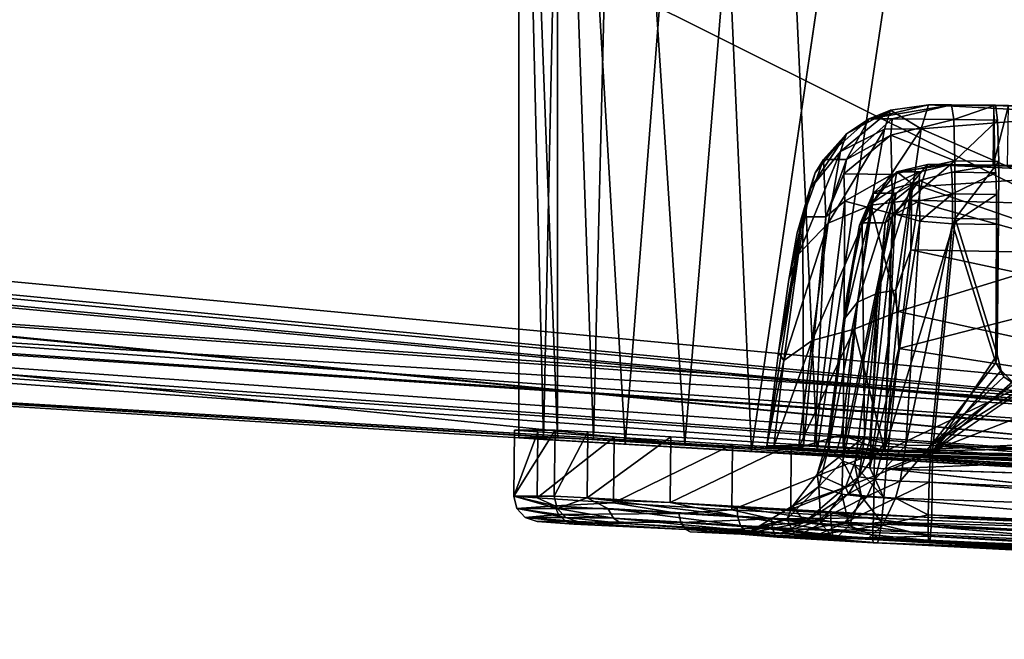
# Model space of a CAD drawing. Units: inches. Extents: x -19.3 to 21.3, y -17.8 to 18.1.
# Drawn here: x 0.9 to 2.9, y -16.3 to -15 of the extents above; entities that cross this region are included whole.
import ezdxf

# ---------------------------------------------------------------- set-up
doc = ezdxf.new("R2010")
doc.units = ezdxf.units.IN
doc.header["$MEASUREMENT"] = 0
doc.layers.add('SEAT-ARM', color=5, linetype='Continuous')
doc.layers.add('SEAT-ARMGRIP', color=5, linetype='Continuous')

msp = doc.modelspace()

# ---------------------------------------------------------------- linework, layer by layer
at = {"layer": 'SEAT-ARM'}
for points in [[(-3.385, -15.3989, 1.9758), (-0.9504, -12.3375, 1.8202), (4.304, -15.8668, 1.6718)], [(4.304, -15.8668, 1.6718), (-0.9504, -12.3375, 1.8202), (9.6812, -12.3375, 1.7845)], [(9.7208, -12.3569, 25.6208), (0.5931, -14.173, 25.1892), (3.9271, -15.8355, 25.0666)], [(2.0271, -13.8125, 22.226), (2.0271, -15.8519, 22.226), (1.9496, -13.8125, 20.1304)], [(1.9496, -13.8125, 20.1304), (2.0271, -15.8519, 22.226), (1.9496, -15.8519, 20.1304)], [(1.9496, -13.8125, 20.1304), (1.9992, -15.8553, 19.8221), (2.042, -13.8125, 19.7268)], [(1.9496, -15.8519, 20.1304), (1.9992, -15.8553, 19.8221), (1.9496, -13.8125, 20.1304)], [(2.042, -13.8125, 19.7268), (1.9992, -15.8553, 19.8221), (2.163, -15.8648, 19.5563)], [(2.149, -13.8125, 22.6218), (2.0994, -15.8553, 22.5299), (2.0271, -13.8125, 22.226)], [(2.0271, -13.8125, 22.226), (2.0994, -15.8553, 22.5299), (2.0271, -15.8519, 22.226)], [(2.042, -13.8125, 19.7268), (2.163, -15.8648, 19.5563), (2.3238, -13.8125, 19.4233)], [(2.149, -13.8125, 22.6218), (2.2824, -15.8648, 22.7828), (2.0994, -15.8553, 22.5299)], [(2.4525, -13.8125, 22.9036), (2.2824, -15.8648, 22.7828), (2.149, -13.8125, 22.6218)], [(2.3238, -13.8125, 19.4233), (2.163, -15.8648, 19.5563), (2.416, -15.8786, 19.3735)], [(2.4525, -13.8125, 22.9036), (2.5481, -15.8786, 22.9464), (2.2824, -15.8648, 22.7828)], [(2.3238, -13.8125, 19.4233), (2.416, -15.8786, 19.3735), (2.7195, -13.8125, 19.3014)], [(2.8562, -13.8125, 22.9959), (2.5481, -15.8786, 22.9464), (2.4525, -13.8125, 22.9036)], [(2.7195, -13.8125, 19.3014), (6.2686, -16.0318, 19.1702), (13.3716, -13.8125, 18.9074)], [(6.4052, -16.0318, 22.8646), (2.8562, -13.8125, 22.9959), (13.5082, -13.8125, 22.6019)], [(0.5931, -14.173, 25.1892), (-4.3488, -15.252, 24.6535), (3.9271, -15.8355, 25.0666)], [(4.9648, -15.9514, 25.0422), (-12.5475, -14.2741, 23.7243), (-12.5487, -14.3084, 23.6966)], [(4.9658, -15.9168, 25.0691), (-4.3488, -15.252, 24.6535), (-12.5475, -14.2741, 23.7243)], [(4.9658, -15.9168, 25.0691), (-12.5475, -14.2741, 23.7243), (4.9648, -15.9514, 25.0422)], [(4.9645, -15.9682, 25.0177), (-12.5487, -14.3084, 23.6966), (-12.5466, -14.3307, 23.6585)], [(4.9648, -15.9514, 25.0422), (-12.5487, -14.3084, 23.6966), (4.9645, -15.9682, 25.0177)], [(4.9645, -15.9682, 25.0177), (-12.5466, -14.3307, 23.6585), (3.9248, -15.9411, 24.9434)], [(3.9248, -15.9411, 24.9434), (-12.5466, -14.3307, 23.6585), (-12.542, -14.339, 23.6176)], [(2.2824, -15.8648, 22.7828), (3.9248, -15.9411, 24.9434), (-12.542, -14.339, 23.6176)], [(-6.7138, -15.168, 2.3192), (-6.7088, -15.1196, 2.2865), (4.3025, -15.9105, 1.6808)], [(-3.385, -15.3989, 1.9758), (4.3025, -15.9105, 1.6808), (-6.7088, -15.1196, 2.2865)], [(4.3011, -15.9515, 1.7065), (-6.7138, -15.168, 2.3192), (4.3025, -15.9105, 1.6808)], [(-6.708, -15.1939, 2.369), (-6.7138, -15.168, 2.3192), (4.3005, -15.971, 1.731)], [(-6.7138, -15.168, 2.3192), (4.3011, -15.9515, 1.7065), (4.3005, -15.971, 1.731)], [(-3.3863, -15.5217, 2.0997), (-6.708, -15.1939, 2.369), (4.3001, -15.9852, 1.7637)], [(-6.708, -15.1939, 2.369), (4.3005, -15.971, 1.731), (4.3001, -15.9852, 1.7637)], [(4.9658, -15.9168, 25.0691), (3.9271, -15.8355, 25.0666), (-4.3488, -15.252, 24.6535)], [(4.304, -15.8668, 1.6718), (4.3025, -15.9105, 1.6808), (-3.385, -15.3989, 1.9758)], [(4.3, -15.9901, 1.7958), (1.9496, -15.8519, 20.1304), (-3.3863, -15.5217, 2.0997)], [(-3.3863, -15.5217, 2.0997), (1.9496, -15.8519, 20.1304), (2.0271, -15.8519, 22.226)], [(-3.3863, -15.5217, 2.0997), (4.3001, -15.9852, 1.7637), (4.3, -15.9901, 1.7958)], [(1.9992, -15.8553, 19.8221), (1.9496, -15.8519, 20.1304), (4.3, -15.9901, 1.7958)], [(4.3, -15.9901, 1.7958), (2.163, -15.8648, 19.5563), (1.9992, -15.8553, 19.8221)], [(4.3, -15.9901, 1.7958), (2.416, -15.8786, 19.3735), (2.163, -15.8648, 19.5563)], [(2.5481, -15.8786, 22.9464), (3.9248, -15.9411, 24.9434), (2.2824, -15.8648, 22.7828)], [(2.8562, -15.8943, 22.9959), (3.9248, -15.9411, 24.9434), (2.5481, -15.8786, 22.9464)], [(6.4052, -16.0318, 22.8646), (3.9248, -15.9411, 24.9434), (2.8562, -15.8943, 22.9959)]]:
    msp.add_3dface(points, dxfattribs=at)
for points, invisible_edges in [([(2.7195, -13.8125, 19.3014), (2.416, -15.8786, 19.3735), (2.7195, -15.8943, 19.3014)], 12), ([(2.8562, -15.8943, 22.9959), (2.5481, -15.8786, 22.9464), (2.8562, -13.8125, 22.9959)], 12), ([(2.7195, -15.8943, 19.3014), (6.2686, -16.0318, 19.1702), (2.7195, -13.8125, 19.3014)], 12), ([(2.8562, -15.8943, 22.9959), (2.8562, -13.8125, 22.9959), (6.4052, -16.0318, 22.8646)], 1), ([(-12.542, -14.339, 23.6176), (-3.3863, -15.5217, 2.0997), (2.0994, -15.8553, 22.5299)], 14), ([(-12.542, -14.339, 23.6176), (2.0994, -15.8553, 22.5299), (2.2824, -15.8648, 22.7828)], 1), ([(-3.3863, -15.5217, 2.0997), (2.0271, -15.8519, 22.226), (2.0994, -15.8553, 22.5299)], 12), ([(2.7195, -15.8943, 19.3014), (2.416, -15.8786, 19.3735), (4.3, -15.9901, 1.7958)], 12), ([(4.3, -15.9901, 1.7958), (6.2686, -16.0318, 19.1702), (2.7195, -15.8943, 19.3014)], 13)]:
    msp.add_3dface(points, dxfattribs=dict(at, invisible_edges=invisible_edges))
at = {"layer": 'SEAT-ARMGRIP'}
for points in [[(2.6951, -15.1953, 20.6793), (2.5949, -15.2784, 20.4628), (2.6067, -15.2425, 20.6848)], [(2.6951, -15.1953, 20.6793), (2.6825, -15.2335, 20.4439), (2.5949, -15.2784, 20.4628)], [(2.6067, -15.2425, 20.6848), (2.6519, -15.2127, 20.719), (2.6951, -15.1953, 20.6793)], [(2.817, -15.1844, 21.963), (2.6519, -15.2127, 20.719), (2.6981, -15.2127, 21.9674)], [(2.7709, -15.1844, 20.7146), (2.6519, -15.2127, 20.719), (2.817, -15.1844, 21.963)], [(2.6951, -15.1953, 20.6793), (2.6519, -15.2127, 20.719), (2.7709, -15.1844, 20.7146)], [(2.7565, -15.2329, 20.4072), (2.6825, -15.2335, 20.4439), (2.6951, -15.1953, 20.6793)], [(2.6951, -15.1953, 20.6793), (2.7709, -15.1844, 20.7146), (2.7565, -15.2329, 20.4072)], [(2.6981, -15.2127, 21.9674), (2.8215, -15.2143, 22.0815), (2.817, -15.1844, 21.963)], [(3.1206, -15.2032, 20.5386), (2.7565, -15.2329, 20.4072), (2.7709, -15.1844, 20.7146)], [(2.9311, -15.186, 21.7463), (2.7709, -15.1844, 20.7146), (2.817, -15.1844, 21.963)], [(3.1428, -15.1889, 21.6134), (8.1061, -15.2562, 20.539), (2.7709, -15.1844, 20.7146)], [(3.1206, -15.2032, 20.5386), (2.7709, -15.1844, 20.7146), (8.1061, -15.2562, 20.539)], [(3.0192, -15.1872, 21.6515), (2.7709, -15.1844, 20.7146), (2.9311, -15.186, 21.7463)], [(3.1428, -15.1889, 21.6134), (2.7709, -15.1844, 20.7146), (3.0192, -15.1872, 21.6515)], [(2.9311, -15.186, 21.7463), (2.817, -15.1844, 21.963), (2.9023, -15.1855, 21.8724)], [(2.8215, -15.2143, 22.0815), (2.9055, -15.1855, 21.9595), (2.817, -15.1844, 21.963)], [(2.9023, -15.1855, 21.8724), (2.817, -15.1844, 21.963), (2.9055, -15.1855, 21.9595)], [(2.8215, -15.2143, 22.0815), (2.9095, -15.2155, 22.078), (2.9055, -15.1855, 21.9595)], [(2.9023, -15.1855, 21.8724), (2.9039, -15.3055, 21.9595), (2.9006, -15.3055, 21.8725)], [(2.9023, -15.1855, 21.8724), (2.9006, -15.3055, 21.8725), (2.9311, -15.186, 21.7463)], [(2.9311, -15.186, 21.7463), (2.9006, -15.3055, 21.8725), (2.9295, -15.306, 21.7463)], [(2.6068, -15.2942, 21.9708), (2.6519, -15.2127, 20.719), (2.5606, -15.2942, 20.7224)], [(2.6067, -15.2425, 20.6848), (2.5606, -15.2942, 20.7224), (2.6519, -15.2127, 20.719)], [(2.6981, -15.2127, 21.9674), (2.6519, -15.2127, 20.719), (2.6068, -15.2942, 21.9708)], [(2.6068, -15.2942, 21.9708), (2.6953, -15.2452, 22.0758), (2.6981, -15.2127, 21.9674)], [(2.6981, -15.2127, 21.9674), (2.6953, -15.2452, 22.0758), (2.8215, -15.2143, 22.0815)], [(2.6953, -15.2452, 22.0758), (2.8241, -15.297, 22.1717), (2.8215, -15.2143, 22.0815)], [(3.1064, -15.3854, 20.1105), (2.7565, -15.2329, 20.4072), (3.1206, -15.2032, 20.5386)], [(2.8241, -15.297, 22.1717), (2.9095, -15.2155, 22.078), (2.8215, -15.2143, 22.0815)], [(2.8241, -15.297, 22.1717), (2.9117, -15.2982, 22.1682), (2.9095, -15.2155, 22.078)], [(2.6825, -15.2335, 20.4439), (2.5696, -15.422, 20.1722), (2.5949, -15.2784, 20.4628)], [(2.6825, -15.2335, 20.4439), (2.6557, -15.3857, 20.1358), (2.5696, -15.422, 20.1722)], [(2.7565, -15.2329, 20.4072), (2.6557, -15.3857, 20.1358), (2.6825, -15.2335, 20.4439)], [(2.7356, -15.3758, 20.1268), (2.6557, -15.3857, 20.1358), (2.7565, -15.2329, 20.4072)], [(3.1064, -15.3854, 20.1105), (2.7356, -15.3758, 20.1268), (2.7565, -15.2329, 20.4072)], [(2.6067, -15.2425, 20.6848), (2.5949, -15.2784, 20.4628), (2.5333, -15.3534, 20.4886)], [(2.6067, -15.2425, 20.6848), (2.5333, -15.3534, 20.4886), (2.544, -15.3207, 20.6904)], [(2.544, -15.3207, 20.6904), (2.5606, -15.2942, 20.7224), (2.6067, -15.2425, 20.6848)], [(2.6972, -15.3244, 22.155), (2.6953, -15.2452, 22.0758), (2.6011, -15.3232, 22.0335)], [(2.6068, -15.2942, 21.9708), (2.6011, -15.3232, 22.0335), (2.6953, -15.2452, 22.0758)], [(2.6972, -15.3244, 22.155), (2.8241, -15.297, 22.1717), (2.6953, -15.2452, 22.0758)], [(2.5696, -15.422, 20.1722), (2.5103, -15.4839, 20.2245), (2.5949, -15.2784, 20.4628)], [(2.5949, -15.2784, 20.4628), (2.5103, -15.4839, 20.2245), (2.5333, -15.3534, 20.4886)], [(2.5651, -15.4092, 21.9723), (2.5606, -15.2942, 20.7224), (2.519, -15.4092, 20.7239)], [(2.544, -15.3207, 20.6904), (2.519, -15.4092, 20.7239), (2.5606, -15.2942, 20.7224)], [(2.6068, -15.2942, 21.9708), (2.5606, -15.2942, 20.7224), (2.5651, -15.4092, 21.9723)], [(2.5651, -15.4092, 21.9723), (2.6011, -15.3232, 22.0335), (2.6068, -15.2942, 21.9708)], [(2.6972, -15.3244, 22.155), (2.6987, -15.403, 22.1829), (2.8241, -15.297, 22.1717)], [(2.8241, -15.297, 22.1717), (2.6987, -15.403, 22.1829), (2.8242, -15.4126, 22.2119)], [(2.7074, -15.3191, 20.7169), (2.8154, -15.3043, 21.963), (2.7536, -15.3191, 21.9653)], [(2.7374, -15.3423, 20.4641), (2.7693, -15.3043, 20.7147), (2.7074, -15.3191, 20.7169)], [(2.7693, -15.3043, 20.7147), (2.8154, -15.3043, 21.963), (2.7074, -15.3191, 20.7169)], [(2.7374, -15.3423, 20.4641), (2.7557, -15.3483, 20.4402), (2.7693, -15.3043, 20.7147)], [(2.7557, -15.3483, 20.4402), (3.1582, -15.3219, 20.558), (2.7693, -15.3043, 20.7147)], [(2.7693, -15.3043, 20.7147), (2.9295, -15.306, 21.7463), (2.8154, -15.3043, 21.963)], [(2.7693, -15.3043, 20.7147), (3.0175, -15.3072, 21.6515), (2.9295, -15.306, 21.7463)], [(2.7693, -15.3043, 20.7147), (3.1412, -15.3089, 21.6134), (3.0175, -15.3072, 21.6515)], [(2.7693, -15.3043, 20.7147), (3.1582, -15.3219, 20.558), (5.0582, -15.3486, 20.4937)], [(2.8154, -15.3043, 21.963), (2.9006, -15.3055, 21.8725), (2.9039, -15.3055, 21.9595)], [(2.8154, -15.3043, 21.963), (2.9295, -15.306, 21.7463), (2.9006, -15.3055, 21.8725)], [(2.8154, -15.3043, 21.963), (2.9039, -15.3055, 21.9595), (2.8177, -15.3199, 22.0247)], [(2.8177, -15.3199, 22.0247), (2.9039, -15.3055, 21.9595), (2.9059, -15.3211, 22.0211)], [(2.8242, -15.4126, 22.2119), (2.9117, -15.2982, 22.1682), (2.8241, -15.297, 22.1717)], [(2.9116, -15.4138, 22.2084), (2.9117, -15.2982, 22.1682), (2.8242, -15.4126, 22.2119)], [(2.5333, -15.3534, 20.4886), (2.5077, -15.4412, 20.5071), (2.544, -15.3207, 20.6904)], [(2.544, -15.3207, 20.6904), (2.5077, -15.4412, 20.5071), (2.519, -15.4092, 20.7239)], [(2.5651, -15.4092, 21.9723), (2.6034, -15.3776, 22.087), (2.6011, -15.3232, 22.0335)], [(2.6034, -15.3776, 22.087), (2.6972, -15.3244, 22.155), (2.6011, -15.3232, 22.0335)], [(2.6972, -15.3244, 22.155), (2.6034, -15.3776, 22.087), (2.6987, -15.403, 22.1829)], [(2.6594, -15.3802, 20.4806), (2.7074, -15.3191, 20.7169), (2.66, -15.3614, 20.7187)], [(2.7014, -15.352, 20.4694), (2.7074, -15.3191, 20.7169), (2.6594, -15.3802, 20.4806)], [(2.7074, -15.3191, 20.7169), (2.7536, -15.3191, 21.9653), (2.66, -15.3614, 20.7187)], [(2.66, -15.3614, 20.7187), (2.7536, -15.3191, 21.9653), (2.7061, -15.3614, 21.9671)], [(2.7014, -15.352, 20.4694), (2.7374, -15.3423, 20.4641), (2.7074, -15.3191, 20.7169)], [(2.7521, -15.336, 22.0217), (2.7061, -15.3614, 21.9671), (2.7536, -15.3191, 21.9653)], [(2.8177, -15.3199, 22.0247), (2.8191, -15.3629, 22.0716), (2.7521, -15.336, 22.0217)], [(3.1455, -15.4836, 20.1792), (3.1582, -15.3219, 20.558), (2.7557, -15.3483, 20.4402)], [(2.8177, -15.3199, 22.0247), (2.9059, -15.3211, 22.0211), (2.8191, -15.3629, 22.0716)], [(2.8191, -15.3629, 22.0716), (2.9059, -15.3211, 22.0211), (2.9071, -15.3641, 22.068)], [(2.5333, -15.3534, 20.4886), (2.4909, -15.5346, 20.3091), (2.5077, -15.4412, 20.5071)], [(2.5103, -15.4839, 20.2245), (2.4909, -15.5346, 20.3091), (2.5333, -15.3534, 20.4886)], [(2.669, -15.5623, 20.1121), (2.7014, -15.352, 20.4694), (2.6288, -15.5805, 20.1363)], [(2.6594, -15.3802, 20.4806), (2.6288, -15.5805, 20.1363), (2.7014, -15.352, 20.4694)], [(2.669, -15.5623, 20.1121), (2.7374, -15.3423, 20.4641), (2.7014, -15.352, 20.4694)], [(2.669, -15.5623, 20.1121), (2.7054, -15.5564, 20.1013), (2.7374, -15.3423, 20.4641)], [(2.7521, -15.336, 22.0217), (2.7044, -15.4041, 22.0274), (2.7031, -15.3765, 21.9997)], [(2.7031, -15.3765, 21.9997), (2.7061, -15.3614, 21.9671), (2.7521, -15.336, 22.0217)], [(2.7521, -15.336, 22.0217), (2.7531, -15.3772, 22.0629), (2.7044, -15.4041, 22.0274)], [(2.7054, -15.5564, 20.1013), (2.7357, -15.4756, 20.1935), (2.7374, -15.3423, 20.4641)], [(2.7357, -15.4756, 20.1935), (2.7557, -15.3483, 20.4402), (2.7374, -15.3423, 20.4641)], [(2.7557, -15.3483, 20.4402), (2.7357, -15.4756, 20.1935), (3.1455, -15.4836, 20.1792)], [(2.8191, -15.3629, 22.0716), (2.7531, -15.3772, 22.0629), (2.7521, -15.336, 22.0217)], [(2.6594, -15.3802, 20.4806), (2.66, -15.3614, 20.7187), (2.6324, -15.426, 20.4945)], [(2.66, -15.3614, 20.7187), (2.6383, -15.4212, 20.7195), (2.6324, -15.426, 20.4945)], [(2.66, -15.3614, 20.7187), (2.7061, -15.3614, 21.9671), (2.6383, -15.4212, 20.7195)], [(2.6383, -15.4212, 20.7195), (2.7061, -15.3614, 21.9671), (2.6844, -15.4213, 21.9679)], [(2.7031, -15.3765, 21.9997), (2.6844, -15.4213, 21.9679), (2.7061, -15.3614, 21.9671)], [(2.8191, -15.3629, 22.0716), (2.7539, -15.418, 22.0774), (2.7531, -15.3772, 22.0629)], [(2.8191, -15.423, 22.0925), (2.7539, -15.418, 22.0774), (2.8191, -15.3629, 22.0716)], [(2.8191, -15.3629, 22.0716), (2.9071, -15.3641, 22.068), (2.8191, -15.423, 22.0925)], [(2.8191, -15.423, 22.0925), (2.9071, -15.3641, 22.068), (2.907, -15.4242, 22.0889)], [(2.6557, -15.3857, 20.1358), (2.6219, -15.6346, 19.9001), (2.5377, -15.6568, 19.9498)], [(2.5696, -15.422, 20.1722), (2.6557, -15.3857, 20.1358), (2.5377, -15.6568, 19.9498)], [(2.5997, -15.8726, 22.1886), (2.6034, -15.3776, 22.087), (2.5427, -15.8694, 22.1094)], [(2.5427, -15.8694, 22.1094), (2.6034, -15.3776, 22.087), (2.5651, -15.4092, 21.9723)], [(2.5997, -15.8726, 22.1886), (2.6987, -15.403, 22.1829), (2.6034, -15.3776, 22.087)], [(2.6594, -15.3802, 20.4806), (2.6324, -15.426, 20.4945), (2.6037, -15.6113, 20.1694)], [(2.6037, -15.6113, 20.1694), (2.6288, -15.5805, 20.1363), (2.6594, -15.3802, 20.4806)], [(2.6557, -15.3857, 20.1358), (2.7103, -15.5992, 19.9048), (2.6219, -15.6346, 19.9001)], [(2.7356, -15.3758, 20.1268), (2.7103, -15.5992, 19.9048), (2.6557, -15.3857, 20.1358)], [(2.7031, -15.3765, 21.9997), (2.7044, -15.4041, 22.0274), (2.6844, -15.4213, 21.9679)], [(2.7539, -15.418, 22.0774), (2.7044, -15.4041, 22.0274), (2.7531, -15.3772, 22.0629)], [(3.1022, -15.4779, 20.0027), (2.7103, -15.5992, 19.9048), (2.7356, -15.3758, 20.1268)], [(3.1022, -15.4779, 20.0027), (2.7356, -15.3758, 20.1268), (3.1064, -15.3854, 20.1105)], [(2.5203, -15.8682, 22.0144), (2.519, -15.4092, 20.7239), (2.447, -15.8682, 20.0341)], [(2.447, -15.8682, 20.0341), (2.519, -15.4092, 20.7239), (2.4701, -15.6811, 20.1469)], [(2.4701, -15.6811, 20.1469), (2.519, -15.4092, 20.7239), (2.4909, -15.5346, 20.3091)], [(2.4909, -15.5346, 20.3091), (2.519, -15.4092, 20.7239), (2.5077, -15.4412, 20.5071)], [(2.5651, -15.4092, 21.9723), (2.519, -15.4092, 20.7239), (2.5203, -15.8682, 22.0144)], [(2.5427, -15.8694, 22.1094), (2.5651, -15.4092, 21.9723), (2.5203, -15.8682, 22.0144)], [(2.6827, -15.8774, 22.2397), (2.6987, -15.403, 22.1829), (2.5997, -15.8726, 22.1886)], [(2.6535, -15.8571, 22.0571), (2.7044, -15.4041, 22.0274), (2.6826, -15.863, 22.0986)], [(2.6535, -15.8571, 22.0571), (2.6844, -15.4213, 21.9679), (2.7044, -15.4041, 22.0274)], [(2.6826, -15.863, 22.0986), (2.7044, -15.4041, 22.0274), (2.7539, -15.418, 22.0774)], [(2.8242, -15.4126, 22.2119), (2.6987, -15.403, 22.1829), (2.6827, -15.8774, 22.2397)], [(2.8242, -15.4126, 22.2119), (2.6827, -15.8774, 22.2397), (2.779, -15.8806, 22.2548)], [(2.779, -15.8806, 22.2548), (2.9088, -15.686, 22.2324), (2.8242, -15.4126, 22.2119)], [(2.8242, -15.4126, 22.2119), (2.9088, -15.686, 22.2324), (2.9116, -15.4138, 22.2084)], [(2.5696, -15.422, 20.1722), (2.4812, -15.6974, 20.0223), (2.5103, -15.4839, 20.2245)], [(2.5377, -15.6568, 19.9498), (2.4812, -15.6974, 20.0223), (2.5696, -15.422, 20.1722)], [(2.6037, -15.6113, 20.1694), (2.6324, -15.426, 20.4945), (2.6071, -15.5672, 20.2754)], [(2.6383, -15.4212, 20.7195), (2.6071, -15.5672, 20.2754), (2.6324, -15.426, 20.4945)], [(2.6383, -15.4212, 20.7195), (2.6844, -15.4213, 21.9679), (2.6425, -15.8501, 22.0072)], [(2.6425, -15.8501, 22.0072), (2.6844, -15.4213, 21.9679), (2.6535, -15.8571, 22.0571)], [(2.6826, -15.863, 22.0986), (2.7539, -15.418, 22.0774), (2.7254, -15.8668, 22.1253)], [(2.7254, -15.8668, 22.1253), (2.7539, -15.418, 22.0774), (2.8191, -15.423, 22.0925)], [(2.7254, -15.8668, 22.1253), (2.8191, -15.423, 22.0925), (2.7757, -15.8677, 22.1332)], [(2.8191, -15.423, 22.0925), (2.9057, -15.7018, 22.1132), (2.7757, -15.8677, 22.1332)], [(2.907, -15.4242, 22.0889), (2.9057, -15.7018, 22.1132), (2.8191, -15.423, 22.0925)], [(2.9088, -15.686, 22.2324), (2.9057, -15.7018, 22.1132), (2.9116, -15.4138, 22.2084)], [(2.4812, -15.6974, 20.0223), (2.4701, -15.6811, 20.1469), (2.5103, -15.4839, 20.2245)], [(2.5103, -15.4839, 20.2245), (2.4701, -15.6811, 20.1469), (2.4909, -15.5346, 20.3091)], [(2.7114, -15.6733, 19.9993), (2.7357, -15.4756, 20.1935), (2.7054, -15.5564, 20.1013)], [(3.095, -15.683, 19.8433), (2.7103, -15.5992, 19.9048), (3.1022, -15.4779, 20.0027)], [(2.7357, -15.4756, 20.1935), (2.7114, -15.6733, 19.9993), (3.142, -15.562, 20.0879)], [(3.1455, -15.4836, 20.1792), (2.7357, -15.4756, 20.1935), (3.142, -15.562, 20.0879)], [(2.6037, -15.6113, 20.1694), (2.6071, -15.5672, 20.2754), (2.5699, -15.8501, 20.0431)], [(2.6288, -15.5805, 20.1363), (2.5991, -15.8993, 19.9239), (2.669, -15.5623, 20.1121)], [(2.669, -15.5623, 20.1121), (2.5991, -15.8993, 19.9239), (2.6236, -15.9073, 19.9001)], [(2.669, -15.5623, 20.1121), (2.6236, -15.9073, 19.9001), (2.6537, -15.9123, 19.8845)], [(2.6537, -15.9123, 19.8845), (2.7114, -15.6733, 19.9993), (2.7054, -15.5564, 20.1013)], [(2.6537, -15.9123, 19.8845), (2.7054, -15.5564, 20.1013), (2.669, -15.5623, 20.1121)], [(3.142, -15.562, 20.0879), (2.7114, -15.6733, 19.9993), (3.1357, -15.739, 19.9488)], [(2.5707, -15.8718, 19.9956), (2.5991, -15.8993, 19.9239), (2.6288, -15.5805, 20.1363)], [(2.6037, -15.6113, 20.1694), (2.5707, -15.8718, 19.9956), (2.6288, -15.5805, 20.1363)], [(2.6834, -15.8793, 19.7641), (2.6219, -15.6346, 19.9001), (2.7103, -15.5992, 19.9048)], [(3.095, -15.683, 19.8433), (2.6834, -15.8793, 19.7641), (2.7103, -15.5992, 19.9048)], [(2.5699, -15.8501, 20.0431), (2.5707, -15.8718, 19.9956), (2.6037, -15.6113, 20.1694)], [(2.5377, -15.6568, 19.9498), (2.6219, -15.6346, 19.9001), (2.5106, -15.8723, 19.8458)], [(2.5106, -15.8723, 19.8458), (2.6219, -15.6346, 19.9001), (2.5966, -15.846, 19.7952)], [(2.6834, -15.8793, 19.7641), (2.5966, -15.846, 19.7952), (2.6219, -15.6346, 19.9001)], [(2.5377, -15.6568, 19.9498), (2.5106, -15.8723, 19.8458), (2.4607, -15.8693, 19.9355)], [(2.5377, -15.6568, 19.9498), (2.4607, -15.8693, 19.9355), (2.4812, -15.6974, 20.0223)], [(2.4812, -15.6974, 20.0223), (2.447, -15.8682, 20.0341), (2.4701, -15.6811, 20.1469)], [(2.6859, -15.9143, 19.8789), (2.7114, -15.6733, 19.9993), (2.6537, -15.9123, 19.8845)], [(5.1471, -15.7586, 19.7542), (2.6834, -15.8793, 19.7641), (3.095, -15.683, 19.8433)], [(2.7114, -15.6733, 19.9993), (2.6859, -15.9143, 19.8789), (3.1357, -15.739, 19.9488)], [(2.779, -15.8806, 22.2548), (2.9168, -15.7171, 22.2348), (2.9088, -15.686, 22.2324)], [(2.9168, -15.7171, 22.2348), (2.9057, -15.7018, 22.1132), (2.9088, -15.686, 22.2324)], [(2.4607, -15.8693, 19.9355), (2.447, -15.8682, 20.0341), (2.4812, -15.6974, 20.0223)], [(2.7757, -15.8677, 22.1332), (2.9057, -15.7018, 22.1132), (2.922, -15.73, 22.115)], [(2.9168, -15.7171, 22.2348), (2.922, -15.73, 22.115), (2.9057, -15.7018, 22.1132)], [(2.9393, -15.7401, 22.2359), (2.9168, -15.7171, 22.2348), (2.779, -15.8806, 22.2548)], [(2.9393, -15.7401, 22.2359), (2.922, -15.73, 22.115), (2.9168, -15.7171, 22.2348)], [(5.2648, -15.811, 19.8589), (3.1357, -15.739, 19.9488), (2.6859, -15.9143, 19.8789)], [(2.7757, -15.8677, 22.1332), (2.922, -15.73, 22.115), (2.9418, -15.7437, 22.1154)], [(2.9418, -15.7437, 22.1154), (2.9656, -15.7488, 22.1141), (2.7757, -15.8677, 22.1332)], [(2.7757, -15.8677, 22.1332), (2.9656, -15.7488, 22.1141), (8.1468, -16.0608, 21.9346)], [(2.9393, -15.7401, 22.2359), (2.779, -15.8806, 22.2548), (2.9702, -15.7488, 22.2353)], [(2.9393, -15.7401, 22.2359), (2.9418, -15.7437, 22.1154), (2.922, -15.73, 22.115)], [(7.0726, -15.8065, 19.6763), (2.6834, -15.8793, 19.7641), (5.1471, -15.7586, 19.7542)], [(7.0726, -15.8065, 19.6763), (8.0674, -16.0743, 19.5557), (2.6834, -15.8793, 19.7641)], [(5.2648, -15.811, 19.8589), (2.6859, -15.9143, 19.8789), (8.063, -16.084, 19.677)], [(1.9414, -15.8366, 20.0237), (1.9396, -15.9692, 20.0238), (2.0228, -15.8366, 22.2241)], [(2.0228, -15.8366, 22.2241), (1.9396, -15.9692, 20.0238), (2.021, -15.9692, 22.2241)], [(1.9879, -15.8403, 19.7346), (1.9396, -15.9692, 20.0238), (1.9414, -15.8366, 20.0237)], [(1.9879, -15.8403, 19.7346), (1.9863, -15.9727, 19.7341), (1.9396, -15.9692, 20.0238)], [(2.1413, -15.8506, 19.4855), (1.9863, -15.9727, 19.7341), (1.9879, -15.8403, 19.7346)], [(2.0228, -15.8366, 22.2241), (2.021, -15.9692, 22.2241), (2.0883, -15.8402, 22.504)], [(2.0883, -15.8402, 22.504), (2.021, -15.9692, 22.2241), (2.0869, -15.9726, 22.5049)], [(2.0883, -15.8402, 22.504), (2.0869, -15.9726, 22.5049), (2.2545, -15.8502, 22.7391)], [(2.587, -15.8771, 19.7875), (2.5106, -15.8723, 19.8458), (2.5966, -15.846, 19.7952)], [(2.587, -15.8771, 19.7875), (2.5966, -15.846, 19.7952), (2.6834, -15.8793, 19.7641)], [(2.1413, -15.8506, 19.4855), (2.1397, -15.9825, 19.4853), (1.9863, -15.9727, 19.7341)], [(2.2545, -15.8502, 22.7391), (2.0869, -15.9726, 22.5049), (2.2529, -15.982, 22.7394)], [(2.3783, -15.8657, 19.3141), (2.1397, -15.9825, 19.4853), (2.1413, -15.8506, 19.4855)], [(2.3783, -15.8657, 19.3141), (2.3765, -15.9966, 19.3142), (2.1397, -15.9825, 19.4853)], [(2.2545, -15.8502, 22.7391), (2.2529, -15.982, 22.7394), (2.4959, -15.8648, 22.8937)], [(2.4959, -15.8648, 22.8937), (2.2529, -15.982, 22.7394), (2.4949, -15.9958, 22.8941)], [(2.6626, -15.8828, 19.2465), (2.3765, -15.9966, 19.3142), (2.3783, -15.8657, 19.3141)], [(2.4959, -15.8648, 22.8937), (2.4949, -15.9958, 22.8941), (2.7792, -15.8816, 22.9463)], [(2.5476, -15.9259, 20.0439), (2.6425, -15.8501, 22.0072), (2.6049, -15.9514, 22.0086)], [(2.5699, -15.8501, 20.0431), (2.6425, -15.8501, 22.0072), (2.5476, -15.9259, 20.0439)], [(2.5476, -15.9259, 20.0439), (2.5707, -15.8718, 19.9956), (2.5699, -15.8501, 20.0431)], [(2.6425, -15.8501, 22.0072), (2.6316, -15.9305, 22.0652), (2.6049, -15.9514, 22.0086)], [(2.6535, -15.8571, 22.0571), (2.6316, -15.9305, 22.0652), (2.6425, -15.8501, 22.0072)], [(2.6826, -15.863, 22.0986), (2.6316, -15.9305, 22.0652), (2.6535, -15.8571, 22.0571)], [(2.6826, -15.863, 22.0986), (2.6644, -15.9353, 22.1135), (2.6316, -15.9305, 22.0652)], [(2.7254, -15.8668, 22.1253), (2.6644, -15.9353, 22.1135), (2.6826, -15.863, 22.0986)], [(2.7139, -15.939, 22.1447), (2.6644, -15.9353, 22.1135), (2.7254, -15.8668, 22.1253)], [(2.7254, -15.8668, 22.1253), (2.7757, -15.8677, 22.1332), (2.7139, -15.939, 22.1447)], [(2.6609, -16.0128, 19.2466), (2.3765, -15.9966, 19.3142), (2.6626, -15.8828, 19.2465)], [(2.7792, -15.8816, 22.9463), (2.4949, -15.9958, 22.8941), (2.7775, -16.0117, 22.9464)], [(2.551, -15.9499, 19.9527), (2.5707, -15.8718, 19.9956), (2.5476, -15.9259, 20.0439)], [(2.551, -15.9499, 19.9527), (2.5991, -15.8993, 19.9239), (2.5707, -15.8718, 19.9956)], [(2.5997, -15.8726, 22.1886), (2.7792, -15.8816, 22.9463), (2.6827, -15.8774, 22.2397)], [(2.6626, -15.8828, 19.2465), (6.2448, -16.1685, 19.114), (2.6609, -16.0128, 19.2466)], [(8.0399, -16.0762, 19.0476), (6.2448, -16.1685, 19.114), (2.6626, -15.8828, 19.2465)], [(2.7792, -15.8816, 22.9463), (2.779, -15.8806, 22.2548), (2.6827, -15.8774, 22.2397)], [(2.7139, -15.939, 22.1447), (2.7757, -15.8677, 22.1332), (2.7721, -15.941, 22.1534)], [(2.7721, -15.941, 22.1534), (2.7757, -15.8677, 22.1332), (5.4846, -16.0688, 22.0531)], [(2.7757, -15.8677, 22.1332), (8.1468, -16.0608, 21.9346), (5.4846, -16.0688, 22.0531)], [(2.7775, -16.0117, 22.9464), (13.5756, -16.1572, 22.547), (2.7792, -15.8816, 22.9463)], [(2.7792, -15.8816, 22.9463), (6.3199, -16.0375, 22.123), (2.779, -15.8806, 22.2548)], [(13.5774, -16.0271, 22.547), (6.3199, -16.0375, 22.123), (2.7792, -15.8816, 22.9463)], [(2.5973, -15.9649, 19.8815), (2.5991, -15.8993, 19.9239), (2.551, -15.9499, 19.9527)], [(2.6367, -15.9699, 19.8584), (2.5991, -15.8993, 19.9239), (2.5973, -15.9649, 19.8815)], [(2.6236, -15.9073, 19.9001), (2.5991, -15.8993, 19.9239), (2.6367, -15.9699, 19.8584)], [(2.5476, -15.9259, 20.0439), (2.6049, -15.9514, 22.0086), (2.4994, -15.9883, 20.0457)], [(2.5476, -15.9259, 20.0439), (2.4994, -15.9883, 20.0457), (2.551, -15.9499, 19.9527)], [(2.6367, -15.9699, 19.8584), (2.6814, -15.9727, 19.8497), (2.6236, -15.9073, 19.9001)], [(2.6236, -15.9073, 19.9001), (2.6814, -15.9727, 19.8497), (2.6537, -15.9123, 19.8845)], [(2.6537, -15.9123, 19.8845), (2.6814, -15.9727, 19.8497), (2.6859, -15.9143, 19.8789)], [(3.4623, -15.9985, 19.8295), (2.6859, -15.9143, 19.8789), (2.6814, -15.9727, 19.8497)], [(2.6049, -15.9514, 22.0086), (2.6316, -15.9305, 22.0652), (2.6106, -15.9648, 22.0738)], [(2.6106, -15.9648, 22.0738), (2.6316, -15.9305, 22.0652), (2.6644, -15.9353, 22.1135)], [(2.6106, -15.9648, 22.0738), (2.6644, -15.9353, 22.1135), (2.6481, -15.9691, 22.1288)], [(2.7139, -15.939, 22.1447), (2.6481, -15.9691, 22.1288), (2.6644, -15.9353, 22.1135)], [(2.7046, -15.973, 22.1644), (2.6481, -15.9691, 22.1288), (2.7139, -15.939, 22.1447)], [(2.7139, -15.939, 22.1447), (2.7721, -15.941, 22.1534), (2.7046, -15.973, 22.1644)], [(2.7046, -15.973, 22.1644), (2.7721, -15.941, 22.1534), (2.7701, -16.0066, 22.2021)], [(2.7701, -16.0066, 22.2021), (2.7721, -15.941, 22.1534), (5.4841, -16.1344, 22.1017)], [(5.4841, -16.1344, 22.1017), (2.7721, -15.941, 22.1534), (5.4846, -16.0688, 22.0531)], [(2.551, -15.9499, 19.9527), (2.4872, -16.0152, 19.9261), (2.5555, -16.0238, 19.8297)], [(2.551, -15.9499, 19.9527), (2.4994, -15.9883, 20.0457), (2.4872, -16.0152, 19.9261)], [(2.4994, -15.9883, 20.0457), (2.6049, -15.9514, 22.0086), (2.5226, -16.0214, 22.0116)], [(2.6049, -15.9514, 22.0086), (2.6106, -15.9648, 22.0738), (2.5226, -16.0214, 22.0116)], [(2.5226, -16.0214, 22.0116), (2.6106, -15.9648, 22.0738), (2.5504, -16.0189, 22.0998)], [(2.5504, -16.0189, 22.0998), (2.6106, -15.9648, 22.0738), (2.6481, -15.9691, 22.1288)], [(2.551, -15.9499, 19.9527), (2.5555, -16.0238, 19.8297), (2.5973, -15.9649, 19.8815)], [(2.6119, -16.0281, 19.798), (2.5973, -15.9649, 19.8815), (2.5555, -16.0238, 19.8297)], [(2.6367, -15.9699, 19.8584), (2.5973, -15.9649, 19.8815), (2.6119, -16.0281, 19.798)], [(1.9396, -15.9692, 20.0238), (1.9863, -15.9727, 19.7341), (2.0221, -15.9884, 19.6568)], [(2.027, -15.9936, 22.2239), (1.9396, -15.9692, 20.0238), (1.9456, -15.9936, 20.0235)], [(2.0221, -15.9884, 19.6568), (1.9456, -15.9936, 20.0235), (1.9396, -15.9692, 20.0238)], [(2.021, -15.9692, 22.2241), (1.9396, -15.9692, 20.0238), (2.027, -15.9936, 22.2239)], [(2.0221, -15.9884, 19.6568), (1.9863, -15.9727, 19.7341), (2.1397, -15.9825, 19.4853)], [(2.021, -15.9692, 22.2241), (2.027, -15.9936, 22.2239), (2.0869, -15.9726, 22.5049)], [(2.0221, -15.9884, 19.6568), (2.1397, -15.9825, 19.4853), (2.2705, -16.0039, 19.3757)], [(2.0869, -15.9726, 22.5049), (2.027, -15.9936, 22.2239), (2.1286, -15.994, 22.5773)], [(2.2529, -15.982, 22.7394), (2.0869, -15.9726, 22.5049), (2.1258, -15.9772, 22.5796)], [(2.1258, -15.9772, 22.5796), (2.3884, -16.0091, 22.8375), (2.2529, -15.982, 22.7394)], [(2.2705, -16.0039, 19.3757), (2.1397, -15.9825, 19.4853), (2.3765, -15.9966, 19.3142)], [(2.2529, -15.982, 22.7394), (2.3884, -16.0091, 22.8375), (2.3872, -15.9922, 22.8412)], [(2.2529, -15.982, 22.7394), (2.3872, -15.9922, 22.8412), (2.4949, -15.9958, 22.8941)], [(2.5504, -16.0189, 22.0998), (2.6481, -15.9691, 22.1288), (2.6024, -16.0227, 22.1744)], [(2.7046, -15.973, 22.1644), (2.6024, -16.0227, 22.1744), (2.6481, -15.9691, 22.1288)], [(2.6796, -16.0274, 22.2226), (2.6024, -16.0227, 22.1744), (2.7046, -15.973, 22.1644)], [(2.6119, -16.0281, 19.798), (2.6766, -16.0215, 19.8015), (2.6367, -15.9699, 19.8584)], [(2.6367, -15.9699, 19.8584), (2.6766, -16.0215, 19.8015), (2.6814, -15.9727, 19.8497)], [(3.4587, -16.0417, 19.7967), (2.6814, -15.9727, 19.8497), (2.6766, -16.0215, 19.8015)], [(2.7046, -15.973, 22.1644), (2.7701, -16.0066, 22.2021), (2.6796, -16.0274, 22.2226)], [(3.4623, -15.9985, 19.8295), (2.6814, -15.9727, 19.8497), (3.4587, -16.0417, 19.7967)], [(2.0221, -15.9884, 19.6568), (2.0292, -16.0061, 19.6609), (1.9456, -15.9936, 20.0235)], [(2.0292, -16.0061, 19.6609), (1.9626, -16.012, 20.0229), (1.9456, -15.9936, 20.0235)], [(2.044, -16.012, 22.2233), (1.9456, -15.9936, 20.0235), (1.9626, -16.012, 20.0229)], [(2.027, -15.9936, 22.2239), (1.9456, -15.9936, 20.0235), (2.044, -16.012, 22.2233)], [(2.2705, -16.0039, 19.3757), (2.0292, -16.0061, 19.6609), (2.0221, -15.9884, 19.6568)], [(2.1396, -16.0133, 22.57), (2.027, -15.9936, 22.2239), (2.044, -16.012, 22.2233)], [(2.1286, -15.994, 22.5773), (2.027, -15.9936, 22.2239), (2.1396, -16.0133, 22.57)], [(2.2705, -16.0039, 19.3757), (2.2749, -16.0222, 19.3835), (2.0292, -16.0061, 19.6609)], [(2.3884, -16.0091, 22.8375), (2.1286, -15.994, 22.5773), (2.3941, -16.0281, 22.8256)], [(2.3941, -16.0281, 22.8256), (2.1286, -15.994, 22.5773), (2.1396, -16.0133, 22.57)], [(2.2705, -16.0039, 19.3757), (2.3765, -15.9966, 19.3142), (2.4566, -16.0149, 19.2848)], [(2.4566, -16.0149, 19.2848), (2.2749, -16.0222, 19.3835), (2.2705, -16.0039, 19.3757)], [(2.4566, -16.0149, 19.2848), (2.3765, -15.9966, 19.3142), (2.6609, -16.0128, 19.2466)], [(2.3884, -16.0091, 22.8375), (2.5753, -16.0199, 22.9166), (2.3872, -15.9922, 22.8412)], [(2.4949, -15.9958, 22.8941), (2.3872, -15.9922, 22.8412), (2.5752, -16.0029, 22.9206)], [(2.5753, -16.0199, 22.9166), (2.5752, -16.0029, 22.9206), (2.3872, -15.9922, 22.8412)], [(2.4994, -15.9883, 20.0457), (2.5226, -16.0214, 22.0116), (2.4319, -16.0291, 20.0482)], [(2.4994, -15.9883, 20.0457), (2.4319, -16.0291, 20.0482), (2.4872, -16.0152, 19.9261)], [(2.4949, -15.9958, 22.8941), (2.5752, -16.0029, 22.9206), (2.7775, -16.0117, 22.9464)], [(2.7775, -16.0117, 22.9464), (2.5752, -16.0029, 22.9206), (2.7764, -16.03, 22.9428)], [(2.7764, -16.03, 22.9428), (2.5752, -16.0029, 22.9206), (2.5753, -16.0199, 22.9166)], [(2.0453, -16.0206, 19.6697), (1.9626, -16.012, 20.0229), (2.0292, -16.0061, 19.6609)], [(2.044, -16.012, 22.2233), (1.9626, -16.012, 20.0229), (2.0678, -16.0198, 22.2224)], [(2.0678, -16.0198, 22.2224), (1.9626, -16.012, 20.0229), (1.9864, -16.0198, 20.022)], [(1.9626, -16.012, 20.0229), (2.0453, -16.0206, 19.6697), (1.9864, -16.0198, 20.022)], [(2.0601, -16.0253, 19.6774), (2.0678, -16.0198, 22.2224), (1.9864, -16.0198, 20.022)], [(1.9864, -16.0198, 20.022), (2.0453, -16.0206, 19.6697), (2.0601, -16.0253, 19.6774)], [(2.2749, -16.0222, 19.3835), (2.0453, -16.0206, 19.6697), (2.0292, -16.0061, 19.6609)], [(2.1396, -16.0133, 22.57), (2.044, -16.012, 22.2233), (2.154, -16.0231, 22.5602)], [(2.154, -16.0231, 22.5602), (2.044, -16.012, 22.2233), (2.0678, -16.0198, 22.2224)], [(2.2844, -16.0361, 19.3993), (2.0453, -16.0206, 19.6697), (2.2749, -16.0222, 19.3835)], [(2.2844, -16.0361, 19.3993), (2.0601, -16.0253, 19.6774), (2.0453, -16.0206, 19.6697)], [(2.154, -16.0231, 22.5602), (2.0678, -16.0198, 22.2224), (2.0601, -16.0253, 19.6774)], [(2.1396, -16.0133, 22.57), (2.403, -16.0377, 22.8101), (2.3941, -16.0281, 22.8256)], [(2.154, -16.0231, 22.5602), (2.403, -16.0377, 22.8101), (2.1396, -16.0133, 22.57)], [(2.154, -16.0231, 22.5602), (2.2843, -16.0324, 22.7033), (2.403, -16.0377, 22.8101)], [(2.4566, -16.0149, 19.2848), (2.4585, -16.0337, 19.2942), (2.2749, -16.0222, 19.3835)], [(2.2749, -16.0222, 19.3835), (2.4585, -16.0337, 19.2942), (2.2844, -16.0361, 19.3993)], [(2.3884, -16.0091, 22.8375), (2.5776, -16.0385, 22.9038), (2.5753, -16.0199, 22.9166)], [(2.3941, -16.0281, 22.8256), (2.5776, -16.0385, 22.9038), (2.3884, -16.0091, 22.8375)], [(2.4872, -16.0152, 19.9261), (2.4057, -16.044, 19.8905), (2.505, -16.0505, 19.7636)], [(2.4872, -16.0152, 19.9261), (2.4319, -16.0291, 20.0482), (2.4057, -16.044, 19.8905)], [(2.4319, -16.0291, 20.0482), (2.5226, -16.0214, 22.0116), (2.4167, -16.0422, 22.0155)], [(2.474, -16.0441, 22.1336), (2.4167, -16.0422, 22.0155), (2.5226, -16.0214, 22.0116)], [(2.4566, -16.0149, 19.2848), (2.6609, -16.0128, 19.2466), (2.6597, -16.0378, 19.2533)], [(2.6597, -16.0378, 19.2533), (2.4585, -16.0337, 19.2942), (2.4566, -16.0149, 19.2848)], [(2.474, -16.0441, 22.1336), (2.5504, -16.0189, 22.0998), (2.6024, -16.0227, 22.1744)], [(2.5226, -16.0214, 22.0116), (2.5504, -16.0189, 22.0998), (2.474, -16.0441, 22.1336)], [(2.474, -16.0441, 22.1336), (2.6024, -16.0227, 22.1744), (2.5491, -16.047, 22.2299)], [(2.5555, -16.0238, 19.8297), (2.4872, -16.0152, 19.9261), (2.505, -16.0505, 19.7636)], [(2.5833, -16.0553, 19.7216), (2.5555, -16.0238, 19.8297), (2.505, -16.0505, 19.7636)], [(2.6796, -16.0274, 22.2226), (2.5491, -16.047, 22.2299), (2.6024, -16.0227, 22.1744)], [(2.6119, -16.0281, 19.798), (2.5555, -16.0238, 19.8297), (2.5833, -16.0553, 19.7216)], [(2.7764, -16.03, 22.9428), (2.5753, -16.0199, 22.9166), (2.7753, -16.047, 22.9318)], [(2.7753, -16.047, 22.9318), (2.5753, -16.0199, 22.9166), (2.5776, -16.0385, 22.9038)], [(2.6119, -16.0281, 19.798), (2.6723, -16.0525, 19.7402), (2.6766, -16.0215, 19.8015)], [(6.2448, -16.1685, 19.114), (2.6597, -16.0378, 19.2533), (2.6609, -16.0128, 19.2466)], [(2.6723, -16.0525, 19.7402), (3.4535, -16.0892, 19.7264), (2.6766, -16.0215, 19.8015)], [(2.6766, -16.0215, 19.8015), (3.4535, -16.0892, 19.7264), (3.4567, -16.0626, 19.7729)], [(2.6766, -16.0215, 19.8015), (3.4567, -16.0626, 19.7729), (3.4587, -16.0417, 19.7967)], [(2.6796, -16.0274, 22.2226), (2.7701, -16.0066, 22.2021), (2.7702, -16.0492, 22.2718)], [(2.7702, -16.0492, 22.2718), (2.7701, -16.0066, 22.2021), (5.4851, -16.177, 22.1714)], [(5.4851, -16.177, 22.1714), (2.7701, -16.0066, 22.2021), (5.4841, -16.1344, 22.1017)], [(2.7764, -16.03, 22.9428), (6.5007, -16.1724, 22.8747), (2.7775, -16.0117, 22.9464)], [(2.2843, -16.0324, 22.7033), (2.474, -16.0441, 22.1336), (2.5784, -16.0497, 22.8802)], [(2.4167, -16.0422, 22.0155), (2.474, -16.0441, 22.1336), (2.2843, -16.0324, 22.7033)], [(2.2843, -16.0324, 22.7033), (2.5784, -16.0497, 22.8802), (2.403, -16.0377, 22.8101)], [(2.2844, -16.0361, 19.3993), (2.4585, -16.0337, 19.2942), (2.4634, -16.0471, 19.3119)], [(2.2844, -16.0361, 19.3993), (2.4634, -16.0471, 19.3119), (2.2936, -16.0405, 19.4137)], [(2.4167, -16.0422, 22.0155), (2.2936, -16.0405, 19.4137), (2.3538, -16.0426, 20.0514)], [(2.3538, -16.0426, 20.0514), (2.2936, -16.0405, 19.4137), (2.3953, -16.0456, 19.8381)], [(2.4319, -16.0291, 20.0482), (2.4167, -16.0422, 22.0155), (2.3538, -16.0426, 20.0514)], [(2.4319, -16.0291, 20.0482), (2.3538, -16.0426, 20.0514), (2.4057, -16.044, 19.8905)], [(2.3953, -16.0456, 19.8381), (2.4057, -16.044, 19.8905), (2.3538, -16.0426, 20.0514)], [(2.403, -16.0377, 22.8101), (2.5784, -16.0497, 22.8802), (2.3941, -16.0281, 22.8256)], [(2.3941, -16.0281, 22.8256), (2.5784, -16.0497, 22.8802), (2.5776, -16.0385, 22.9038)], [(2.3953, -16.0456, 19.8381), (2.505, -16.0505, 19.7636), (2.4057, -16.044, 19.8905)], [(2.6593, -16.0561, 19.2716), (2.4585, -16.0337, 19.2942), (2.6597, -16.0378, 19.2533)], [(2.6593, -16.0561, 19.2716), (2.4634, -16.0471, 19.3119), (2.4585, -16.0337, 19.2942)], [(2.5784, -16.0497, 22.8802), (2.474, -16.0441, 22.1336), (2.5769, -16.0512, 22.2979)], [(2.5769, -16.0512, 22.2979), (2.474, -16.0441, 22.1336), (2.5491, -16.047, 22.2299)], [(2.6515, -16.053, 22.2935), (2.5491, -16.047, 22.2299), (2.6796, -16.0274, 22.2226)], [(2.5784, -16.0497, 22.8802), (2.7744, -16.058, 22.9148), (2.5776, -16.0385, 22.9038)], [(2.5776, -16.0385, 22.9038), (2.7744, -16.058, 22.9148), (2.7753, -16.047, 22.9318)], [(2.5833, -16.0553, 19.7216), (2.6723, -16.0525, 19.7402), (2.6119, -16.0281, 19.798)], [(2.6796, -16.0274, 22.2226), (2.7702, -16.0492, 22.2718), (2.6515, -16.053, 22.2935)], [(8.038, -16.2311, 19.0544), (2.6593, -16.0561, 19.2716), (2.6597, -16.0378, 19.2533)], [(8.038, -16.2311, 19.0544), (2.6597, -16.0378, 19.2533), (6.2448, -16.1685, 19.114)], [(6.4967, -16.2104, 22.8573), (2.7764, -16.03, 22.9428), (2.7753, -16.047, 22.9318)], [(6.4967, -16.2104, 22.8573), (6.5001, -16.1903, 22.871), (2.7764, -16.03, 22.9428)], [(2.7764, -16.03, 22.9428), (6.5001, -16.1903, 22.871), (6.5007, -16.1724, 22.8747)], [(2.6598, -16.0627, 19.2966), (2.4634, -16.0471, 19.3119), (2.6593, -16.0561, 19.2716)], [(2.6598, -16.0627, 19.2966), (2.4682, -16.0513, 19.3284), (2.4634, -16.0471, 19.3119)], [(2.5362, -16.0546, 19.7098), (2.4682, -16.0513, 19.3284), (2.6598, -16.0627, 19.2966)], [(2.5833, -16.0553, 19.7216), (2.505, -16.0505, 19.7636), (2.5362, -16.0546, 19.7098)], [(2.5362, -16.0546, 19.7098), (2.6598, -16.0627, 19.2966), (2.6691, -16.0625, 19.6756)], [(2.5362, -16.0546, 19.7098), (2.6691, -16.0625, 19.6756), (2.5833, -16.0553, 19.7216)], [(2.6515, -16.053, 22.2935), (2.5769, -16.0512, 22.2979), (2.5491, -16.047, 22.2299)], [(2.5784, -16.0497, 22.8802), (2.5769, -16.0512, 22.2979), (2.7741, -16.0616, 22.8965)], [(2.7741, -16.0616, 22.8965), (2.5769, -16.0512, 22.2979), (2.7722, -16.0627, 22.3467)], [(2.6515, -16.053, 22.2935), (2.7722, -16.0627, 22.3467), (2.5769, -16.0512, 22.2979)], [(2.5784, -16.0497, 22.8802), (2.7741, -16.0616, 22.8965), (2.7744, -16.058, 22.9148)], [(2.5833, -16.0553, 19.7216), (2.6691, -16.0625, 19.6756), (2.6723, -16.0525, 19.7402)], [(2.6515, -16.053, 22.2935), (2.7702, -16.0492, 22.2718), (2.7722, -16.0627, 22.3467)], [(8.0384, -16.2494, 19.0727), (2.6598, -16.0627, 19.2966), (2.6593, -16.0561, 19.2716)], [(2.6691, -16.0625, 19.6756), (2.6598, -16.0627, 19.2966), (8.053, -16.2561, 19.4673)], [(8.0393, -16.2561, 19.0977), (2.6598, -16.0627, 19.2966), (8.0384, -16.2494, 19.0727)], [(2.6691, -16.0625, 19.6756), (3.4507, -16.1032, 19.6763), (2.6723, -16.0525, 19.7402)], [(8.053, -16.2561, 19.4673), (5.3612, -16.187, 19.6025), (2.6691, -16.0625, 19.6756)], [(2.6691, -16.0625, 19.6756), (5.3612, -16.187, 19.6025), (3.4507, -16.1032, 19.6763)], [(2.6723, -16.0525, 19.7402), (3.4507, -16.1032, 19.6763), (3.4535, -16.0892, 19.7264)], [(2.7722, -16.0627, 22.3467), (2.7702, -16.0492, 22.2718), (4.5644, -16.154, 22.2804)], [(4.5644, -16.154, 22.2804), (2.7702, -16.0492, 22.2718), (5.4851, -16.177, 22.1714)], [(2.7741, -16.0616, 22.8965), (2.7722, -16.0627, 22.3467), (4.5644, -16.154, 22.2804)], [(6.4984, -16.2199, 22.8379), (2.7744, -16.058, 22.9148), (2.7741, -16.0616, 22.8965)], [(2.7741, -16.0616, 22.8965), (4.5644, -16.154, 22.2804), (8.1751, -16.2561, 22.7698)], [(6.4984, -16.2199, 22.8379), (2.7741, -16.0616, 22.8965), (8.1751, -16.2561, 22.7698)], [(6.4967, -16.2104, 22.8573), (2.7753, -16.047, 22.9318), (2.7744, -16.058, 22.9148)], [(6.4967, -16.2104, 22.8573), (2.7744, -16.058, 22.9148), (6.4984, -16.2199, 22.8379)]]:
    msp.add_3dface(points, dxfattribs=at)
for points, invisible_edges in [([(2.9055, -15.1855, 21.9595), (2.9039, -15.3055, 21.9595), (2.9023, -15.1855, 21.8724)], 1), ([(2.9055, -15.1855, 21.9595), (2.9059, -15.3211, 22.0211), (2.9039, -15.3055, 21.9595)], 13), ([(2.9095, -15.2155, 22.078), (2.9059, -15.3211, 22.0211), (2.9055, -15.1855, 21.9595)], 3), ([(2.9095, -15.2155, 22.078), (2.9071, -15.3641, 22.068), (2.9059, -15.3211, 22.0211)], 13), ([(2.9117, -15.2982, 22.1682), (2.9071, -15.3641, 22.068), (2.9095, -15.2155, 22.078)], 3), ([(2.8177, -15.3199, 22.0247), (2.7536, -15.3191, 21.9653), (2.8154, -15.3043, 21.963)], 1), ([(8.1044, -15.3762, 20.539), (3.1412, -15.3089, 21.6134), (2.7693, -15.3043, 20.7147)], 12), ([(5.0582, -15.3486, 20.4937), (8.1044, -15.3762, 20.539), (2.7693, -15.3043, 20.7147)], 2), ([(2.9116, -15.4138, 22.2084), (2.907, -15.4242, 22.0889), (2.9117, -15.2982, 22.1682)], 3), ([(2.9117, -15.2982, 22.1682), (2.907, -15.4242, 22.0889), (2.9071, -15.3641, 22.068)], 13), ([(2.7521, -15.336, 22.0217), (2.7536, -15.3191, 21.9653), (2.8177, -15.3199, 22.0247)], 2), ([(2.6425, -15.8501, 22.0072), (2.5699, -15.8501, 20.0431), (2.6383, -15.4212, 20.7195)], 2), ([(2.6383, -15.4212, 20.7195), (2.5699, -15.8501, 20.0431), (2.6071, -15.5672, 20.2754)], 1), ([(2.9116, -15.4138, 22.2084), (2.9057, -15.7018, 22.1132), (2.907, -15.4242, 22.0889)], 12), ([(2.9702, -15.7488, 22.2353), (2.779, -15.8806, 22.2548), (6.3199, -16.0375, 22.123)], 12), ([(2.0228, -15.8366, 22.2241), (1.9879, -15.8403, 19.7346), (1.9414, -15.8366, 20.0237)], 1), ([(2.0883, -15.8402, 22.504), (1.9879, -15.8403, 19.7346), (2.0228, -15.8366, 22.2241)], 3), ([(2.2545, -15.8502, 22.7391), (1.9879, -15.8403, 19.7346), (2.0883, -15.8402, 22.504)], 3), ([(2.2545, -15.8502, 22.7391), (2.1413, -15.8506, 19.4855), (1.9879, -15.8403, 19.7346)], 13), ([(2.4959, -15.8648, 22.8937), (2.1413, -15.8506, 19.4855), (2.2545, -15.8502, 22.7391)], 3), ([(2.3783, -15.8657, 19.3141), (2.1413, -15.8506, 19.4855), (2.4959, -15.8648, 22.8937)], 14), ([(2.5203, -15.8682, 22.0144), (2.3783, -15.8657, 19.3141), (2.4959, -15.8648, 22.8937)], 15), ([(2.447, -15.8682, 20.0341), (2.3783, -15.8657, 19.3141), (2.5203, -15.8682, 22.0144)], 3), ([(2.5106, -15.8723, 19.8458), (2.6626, -15.8828, 19.2465), (2.3783, -15.8657, 19.3141)], 12), ([(2.5106, -15.8723, 19.8458), (2.3783, -15.8657, 19.3141), (2.4607, -15.8693, 19.9355)], 3), ([(2.4607, -15.8693, 19.9355), (2.3783, -15.8657, 19.3141), (2.447, -15.8682, 20.0341)], 3), ([(2.5427, -15.8694, 22.1094), (2.4959, -15.8648, 22.8937), (2.5997, -15.8726, 22.1886)], 3), ([(2.5997, -15.8726, 22.1886), (2.4959, -15.8648, 22.8937), (2.7792, -15.8816, 22.9463)], 1), ([(2.5203, -15.8682, 22.0144), (2.4959, -15.8648, 22.8937), (2.5427, -15.8694, 22.1094)], 3), ([(2.587, -15.8771, 19.7875), (2.6626, -15.8828, 19.2465), (2.5106, -15.8723, 19.8458)], 1), ([(2.6834, -15.8793, 19.7641), (2.6626, -15.8828, 19.2465), (2.587, -15.8771, 19.7875)], 3), ([(2.6834, -15.8793, 19.7641), (8.0399, -16.0762, 19.0476), (2.6626, -15.8828, 19.2465)], 12), ([(8.0674, -16.0743, 19.5557), (8.0399, -16.0762, 19.0476), (2.6834, -15.8793, 19.7641)], 1), ([(2.7792, -15.8816, 22.9463), (13.5756, -16.1572, 22.547), (13.5774, -16.0271, 22.547)], 2), ([(5.7734, -16.0877, 19.7443), (8.063, -16.084, 19.677), (2.6859, -15.9143, 19.8789)], 12), ([(5.7734, -16.0877, 19.7443), (2.6859, -15.9143, 19.8789), (3.4623, -15.9985, 19.8295)], 1), ([(2.0869, -15.9726, 22.5049), (2.1286, -15.994, 22.5773), (2.1258, -15.9772, 22.5796)], 2), ([(2.1258, -15.9772, 22.5796), (2.1286, -15.994, 22.5773), (2.3884, -16.0091, 22.8375)], 1), ([(2.154, -16.0231, 22.5602), (2.0601, -16.0253, 19.6774), (2.2843, -16.0324, 22.7033)], 2), ([(2.2843, -16.0324, 22.7033), (2.0601, -16.0253, 19.6774), (2.2936, -16.0405, 19.4137)], 15), ([(2.2936, -16.0405, 19.4137), (2.0601, -16.0253, 19.6774), (2.2844, -16.0361, 19.3993)], 1), ([(2.7775, -16.0117, 22.9464), (8.1776, -16.2067, 22.8197), (13.5756, -16.1572, 22.547)], 3), ([(2.7775, -16.0117, 22.9464), (6.5007, -16.1724, 22.8747), (8.1776, -16.2067, 22.8197)], 12), ([(2.2843, -16.0324, 22.7033), (2.2936, -16.0405, 19.4137), (2.4167, -16.0422, 22.0155)], 1), ([(2.3953, -16.0456, 19.8381), (2.2936, -16.0405, 19.4137), (2.4682, -16.0513, 19.3284)], 2), ([(2.4634, -16.0471, 19.3119), (2.4682, -16.0513, 19.3284), (2.2936, -16.0405, 19.4137)], 2), ([(2.3953, -16.0456, 19.8381), (2.4682, -16.0513, 19.3284), (2.5362, -16.0546, 19.7098)], 12), ([(2.5362, -16.0546, 19.7098), (2.505, -16.0505, 19.7636), (2.3953, -16.0456, 19.8381)], 12), ([(8.0384, -16.2494, 19.0727), (2.6593, -16.0561, 19.2716), (8.038, -16.2311, 19.0544)], 12), ([(8.053, -16.2561, 19.4673), (2.6598, -16.0627, 19.2966), (8.0393, -16.2561, 19.0977)], 12)]:
    msp.add_3dface(points, dxfattribs=dict(at, invisible_edges=invisible_edges))

doc.saveas('drawing.dxf')
